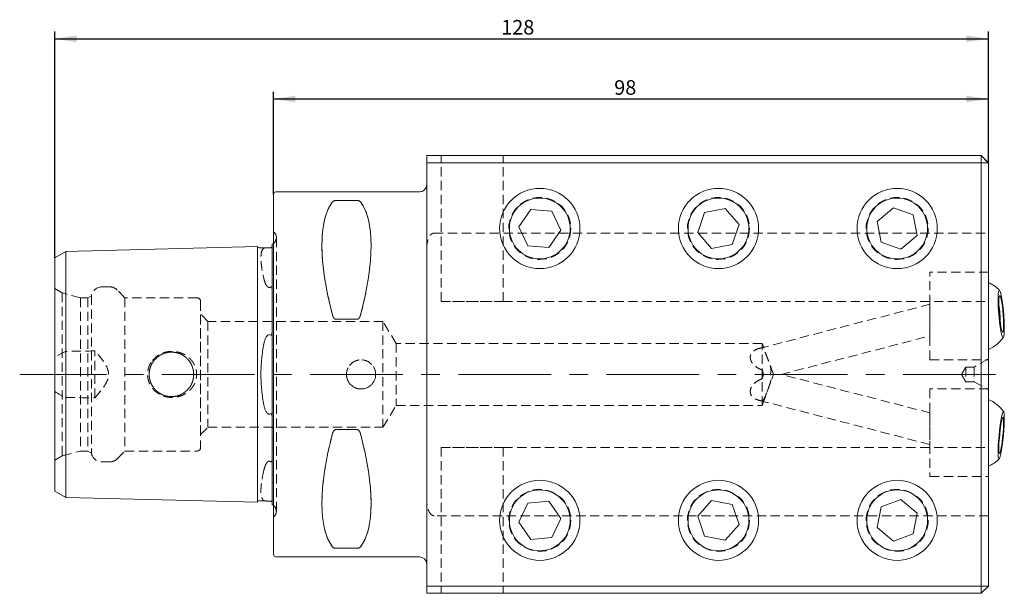
# Model space of a CAD drawing. Units: millimetres. Extents: x 14 to 275, y 11 to 197.
# Drawn here: x 135 to 270, y 117 to 195 of the extents above; entities that cross this region are included whole.
import ezdxf

# ---------------------------------------------------------------- set-up
doc = ezdxf.new("R2010")
doc.units = ezdxf.units.MM
doc.linetypes.add('CENTERX2', pattern=[20.32, 12.7, -2.54, 2.54, -2.54])
doc.linetypes.add('HIDDEN', pattern=[1.905, 1.27, -0.635])
doc.layers.add('VERMASSUNG', color=7, linetype='Continuous')
doc.styles.add('SLDTEXTSTYLE0', font='TXT', dxfattribs={"width": 0.7})
doc.dimstyles.new('SLDDIMSTYLE0', dxfattribs={"dimtxt": 2, "dimasz": 3, "dimexe": 0, "dimexo": 0.0625, "dimgap": 0.5, "dimtad": 1, "dimrnd": 1e-09, "dimzin": 12, "dimdsep": 46, "dimtxsty": 'SLDTEXTSTYLE0', "dimsah": 1, "dimcen": 0.09, "dimadec": 0, "dimazin": 3, "dimtfac": 1, "dimtdec": 3, "dimtofl": 0, "dimtmove": 0, "dimatfit": 3, "dimfxl": 1, "dimfrac": 2, "dimtolj": 1, "dimtzin": 12, "dimarcsym": 0})

# ---------------------------------------------------------------- blocks, each defined once
blk = doc.blocks.new('_D')
at = {"layer": 'VERMASSUNG'}
for p, q in [((169.42, 171.41), (169.42, 185.46)), ((267.42, 175.71), (267.42, 185.46)), ((169.42, 184.46), (267.42, 184.46))]:
    blk.add_line(p, q, dxfattribs=at)
for points in [[(169.42, 184.46), (172.42, 184.01), (172.42, 184.91)], [(267.42, 184.46), (264.42, 184.91), (264.42, 184.01)]]:
    blk.add_solid(points, dxfattribs=at)
at = {"layer": 'VERMASSUNG', "insert": (216.12, 187.04, 4.6), "char_height": 2, "attachment_point": 1, "style": 'SLDTEXTSTYLE0'}
blk.add_mtext('98', dxfattribs=at)
blk = doc.blocks.new('_D_1')
at = {"layer": 'VERMASSUNG'}
for p, q in [((139.42, 162.71), (139.42, 193.71)), ((267.42, 175.71), (267.42, 193.71)), ((139.42, 192.71), (267.42, 192.71))]:
    blk.add_line(p, q, dxfattribs=at)
for points in [[(139.42, 192.71), (142.42, 192.26), (142.42, 193.16)], [(267.42, 192.71), (264.42, 193.16), (264.42, 192.26)]]:
    blk.add_solid(points, dxfattribs=at)
at = {"layer": 'VERMASSUNG', "insert": (200.62, 195.29, 4.6), "char_height": 2, "attachment_point": 1, "style": 'SLDTEXTSTYLE0'}
blk.add_mtext('128', dxfattribs=at)

msp = doc.modelspace()

# ---------------------------------------------------------------- linework, layer by layer
at = {"color": 7, "linetype": 'Continuous', "lineweight": 15}
for p, q in [((190.416, 176.275), (190.416, 176.714)), ((190.416, 175.714), (190.416, 176.275)), ((190.416, 175.714), (190.416, 146.714)), ((266.416, 175.714), (190.416, 175.714)), ((190.417, 176.714), (266.416, 176.714)), ((266.416, 176.714), (266.416, 175.714)), ((266.416, 176.714), (267.416, 175.714)), ((266.416, 117.714), (266.416, 175.714)), ((266.416, 175.714), (267.416, 175.714)), ((267.416, 175.714), (267.416, 117.714)), ((189.416, 171.714), (169.716, 171.714)), ((169.416, 122.014), (169.416, 171.414)), ((177.943, 170.54), (180.888, 170.54)), ((203.038, 166.95), (204.682, 169.323)), ((207.559, 169.087), (204.682, 169.323)), ((208.793, 166.477), (207.559, 169.087)), ((227.583, 166.159), (228.519, 168.89)), ((228.519, 168.89), (231.352, 169.444)), ((233.249, 167.268), (231.352, 169.444)), ((252.196, 167.681), (254.393, 169.553)), ((257.113, 168.585), (254.393, 169.553)), ((252.718, 164.842), (252.196, 167.681)), ((257.635, 165.746), (257.113, 168.585)), ((204.273, 164.34), (203.038, 166.95)), ((208.793, 166.477), (207.15, 164.104)), ((227.583, 166.159), (229.479, 163.983)), ((232.312, 164.537), (233.249, 167.268)), ((252.718, 164.842), (255.438, 163.874)), ((257.635, 165.746), (255.438, 163.874)), ((139.416, 162.707), (140.916, 163.573)), ((140.916, 163.573), (167.216, 164.234)), ((140.916, 151.523), (140.916, 163.573)), ((167.216, 151.854), (167.216, 164.234)), ((167.421, 164.039), (168.375, 164.063)), ((169.216, 164.553), (169.216, 152.698)), ((204.273, 164.34), (207.15, 164.104)), ((232.312, 164.537), (229.479, 163.983)), ((139.416, 151.09), (139.416, 162.707)), ((180.888, 154.282), (177.943, 154.282)), ((140.916, 151.523), (140.916, 141.904)), ((167.216, 151.854), (167.216, 141.573)), ((139.416, 151.09), (139.416, 142.337)), ((190.416, 146.714), (190.416, 117.714)), ((139.416, 130.72), (139.416, 142.337)), ((140.916, 129.854), (140.916, 141.904)), ((167.216, 129.193), (167.216, 141.573)), ((169.216, 140.729), (169.216, 128.874)), ((177.943, 139.145), (180.888, 139.145)), ((139.416, 130.72), (140.916, 129.854)), ((140.916, 129.854), (167.216, 129.193)), ((167.421, 129.388), (168.375, 129.364)), ((203.038, 126.477), (204.273, 129.087)), ((204.273, 129.087), (207.15, 129.323)), ((208.793, 126.95), (207.15, 129.323)), ((227.583, 127.268), (229.479, 129.444)), ((232.312, 128.89), (229.479, 129.444)), ((233.249, 126.159), (232.312, 128.89)), ((252.196, 125.746), (252.718, 128.585)), ((252.718, 128.585), (255.438, 129.553)), ((257.635, 127.681), (255.438, 129.553)), ((207.559, 124.34), (208.793, 126.95)), ((228.519, 124.537), (227.583, 127.268)), ((257.113, 124.842), (257.635, 127.681)), ((203.038, 126.477), (204.682, 124.104)), ((233.249, 126.159), (231.352, 123.983)), ((252.196, 125.746), (254.393, 123.874)), ((207.559, 124.34), (204.682, 124.104)), ((228.519, 124.537), (231.352, 123.983)), ((257.113, 124.842), (254.393, 123.874)), ((180.888, 122.887), (177.943, 122.887)), ((169.716, 121.714), (189.416, 121.714)), ((190.416, 117.714), (266.416, 117.714)), ((190.416, 117.152), (190.416, 117.714)), ((266.416, 117.714), (266.416, 116.714)), ((266.416, 117.714), (267.416, 117.714)), ((266.416, 116.714), (267.416, 117.714)), ((190.416, 116.714), (190.416, 117.152)), ((266.416, 116.714), (190.417, 116.714))]:
    msp.add_line(p, q, dxfattribs=at)
at = {"color": 7, "linetype": 'HIDDEN', "lineweight": 0}
for p, q in [((190.416, 176.714), (190.416, 163.918)), ((266.416, 176.714), (191.416, 176.714)), ((192.416, 156.714), (192.416, 176.714)), ((192.416, 176.714), (200.916, 176.714)), ((200.916, 176.714), (192.416, 176.714)), ((200.916, 156.714), (200.916, 176.714)), ((200.916, 176.714), (266.416, 176.714)), ((266.416, 176.714), (267.416, 175.714)), ((266.416, 176.714), (267.416, 175.714)), ((267.416, 156.714), (267.416, 175.714)), ((267.416, 175.714), (267.416, 166.078)), ((190.416, 120.718), (190.416, 172.709)), ((169.416, 171.414), (169.416, 122.014)), ((180.888, 170.54), (177.943, 170.54)), ((169.416, 127.164), (169.416, 166.264)), ((169.508, 166.171), (169.416, 166.264)), ((191.416, 166.078), (267.416, 166.078)), ((267.416, 166.078), (267.416, 127.349)), ((169.801, 127.964), (169.801, 165.464)), ((169.801, 127.964), (169.801, 165.464)), ((140.916, 163.573), (140.916, 158.763)), ((167.216, 164.234), (167.216, 159.094)), ((169.216, 164.26), (169.216, 164.553)), ((169.216, 152.698), (169.216, 164.26)), ((190.416, 129.509), (190.416, 163.918)), ((139.416, 162.707), (139.416, 158.33)), ((259.416, 148.714), (259.416, 160.714)), ((267.416, 160.714), (259.416, 160.714)), ((267.416, 160.714), (267.416, 148.714)), ((139.416, 134.95), (139.416, 158.477)), ((140.444, 157.883), (139.416, 158.477)), ((139.416, 158.33), (139.416, 149.053)), ((140.916, 158.763), (140.916, 149.862)), ((146.922, 158.714), (145.916, 158.714)), ((149.044, 157.214), (147.983, 158.274)), ((167.216, 159.094), (167.216, 134.334)), ((169.216, 135.151), (169.216, 158.276)), ((169.216, 158.276), (169.216, 135.151)), ((140.444, 157.883), (140.444, 135.544)), ((142.944, 157.214), (140.444, 157.883)), ((142.944, 157.214), (142.944, 136.214)), ((143.944, 157.214), (142.944, 157.214)), ((144.444, 157.502), (143.944, 157.214)), ((143.944, 157.214), (143.944, 136.214)), ((144.444, 157.502), (144.444, 135.925)), ((149.044, 157.214), (149.044, 136.214)), ((158.916, 157.214), (149.044, 157.214)), ((159.416, 156.714), (159.416, 136.714)), ((192.416, 156.714), (200.916, 156.714)), ((200.916, 156.714), (192.416, 156.714)), ((200.916, 156.714), (267.416, 156.714)), ((259.416, 156.328), (236.056, 150.286)), ((259.416, 156.324), (259.416, 151.994)), ((160.416, 153.964), (159.416, 154.964)), ((159.416, 138.464), (159.416, 154.943)), ((160.416, 153.964), (160.416, 139.464)), ((184.416, 153.964), (160.416, 153.964)), ((177.943, 154.282), (180.888, 154.282)), ((184.416, 153.964), (184.416, 139.464)), ((186.218, 150.964), (184.416, 153.964)), ((239.017, 146.714), (259.416, 151.99)), ((144.916, 143.495), (144.916, 149.932)), ((186.218, 150.964), (186.218, 142.464)), ((236.416, 150.964), (186.218, 150.964)), ((236.416, 142.464), (236.416, 150.964)), ((237.962, 146.714), (236.416, 150.964)), ((139.416, 144.374), (139.416, 149.053)), ((259.416, 148.714), (267.416, 148.714)), ((267.416, 148.839), (265.467, 147.714)), ((267.416, 144.589), (267.416, 148.819)), ((236.416, 146.107), (236.416, 147.32)), ((264.316, 147.714), (263.716, 146.714)), ((264.316, 147.714), (264.316, 145.714)), ((265.467, 147.714), (264.316, 147.714)), ((265.467, 147.714), (265.467, 145.714)), ((236.416, 142.464), (237.962, 146.714)), ((236.599, 146.714), (239.017, 146.714)), ((259.416, 141.437), (239.017, 146.714)), ((263.716, 146.714), (264.316, 145.714)), ((259.416, 144.714), (259.416, 132.714)), ((267.416, 144.714), (259.416, 144.714)), ((264.316, 145.714), (265.467, 145.714)), ((265.467, 145.714), (267.416, 144.589)), ((267.416, 132.714), (267.416, 144.714)), ((139.416, 144.374), (139.416, 135.097)), ((140.916, 143.565), (140.916, 134.664)), ((236.051, 143.143), (259.416, 137.099)), ((184.416, 139.464), (186.218, 142.464)), ((186.218, 142.464), (236.416, 142.464)), ((169.216, 129.167), (169.216, 140.729)), ((259.416, 141.433), (259.416, 137.104)), ((159.416, 138.464), (160.416, 139.464)), ((160.416, 139.464), (184.416, 139.464)), ((180.888, 139.145), (177.943, 139.145)), ((192.416, 136.714), (200.916, 136.714)), ((192.416, 136.714), (192.416, 116.714)), ((200.916, 136.714), (192.416, 136.714)), ((200.916, 136.714), (200.916, 116.714)), ((200.916, 136.714), (267.416, 136.714)), ((267.416, 136.714), (267.416, 117.714)), ((139.416, 134.95), (140.444, 135.544)), ((139.416, 135.097), (139.416, 130.72)), ((140.444, 135.544), (142.944, 136.214)), ((142.944, 136.214), (143.944, 136.214)), ((143.944, 136.214), (144.444, 135.925)), ((147.983, 135.153), (149.044, 136.214)), ((149.044, 136.214), (158.916, 136.214)), ((140.916, 134.664), (140.916, 129.854)), ((145.916, 134.714), (146.922, 134.714)), ((167.216, 134.334), (167.216, 129.193)), ((259.416, 132.714), (267.416, 132.714)), ((169.216, 128.874), (169.216, 129.167)), ((190.416, 129.509), (190.416, 116.714)), ((169.416, 127.164), (169.508, 127.256)), ((267.416, 127.349), (191.416, 127.349)), ((267.416, 127.349), (267.416, 117.714)), ((177.943, 122.887), (180.888, 122.887)), ((267.416, 117.714), (266.416, 116.714)), ((267.416, 117.714), (266.416, 116.714)), ((191.416, 116.714), (266.416, 116.714)), ((192.416, 116.714), (200.916, 116.714)), ((200.916, 116.714), (192.416, 116.714)), ((200.916, 116.714), (266.416, 116.714))]:
    msp.add_line(p, q, dxfattribs=at)
at = {"color": 7, "linetype": 'Continuous', "lineweight": 15, "flags": 128}
for points in [[(169.416, 164.674), (169.341, 164.622), (169.216, 164.553)], [(269.134, 152.67), (269.041, 153.226), (268.956, 153.872), (268.881, 154.575), (268.822, 155.3), (268.781, 156.011), (268.76, 156.672), (268.76, 157.25), (268.782, 157.716), (268.823, 158.046), (268.883, 158.225), (268.957, 158.242), (269.043, 158.098), (269.136, 157.799), (269.231, 157.36), (269.324, 156.804), (269.409, 156.158), (269.484, 155.455), (269.543, 154.729), (269.584, 154.019), (269.605, 153.358), (269.605, 152.78), (269.583, 152.314), (269.542, 151.983), (269.483, 151.805), (269.408, 151.788), (269.322, 151.932), (269.229, 152.231), (269.134, 152.67)], [(269.145, 153.211), (269.066, 153.695), (268.993, 154.262), (268.933, 154.877), (268.888, 155.5), (268.862, 156.092), (268.856, 156.617), (268.871, 157.042), (268.905, 157.339), (268.956, 157.489), (269.022, 157.485), (269.098, 157.325), (269.179, 157.02), (269.26, 156.589), (269.337, 156.059), (269.404, 155.464), (269.457, 154.84), (269.492, 154.227), (269.509, 153.664), (269.504, 153.186), (269.48, 152.822), (269.437, 152.596), (269.378, 152.523), (269.306, 152.606), (269.227, 152.84), (269.145, 153.211)], [(269.134, 135.84), (269.041, 135.451), (268.956, 135.208), (268.881, 135.122), (268.822, 135.199), (268.781, 135.435), (268.76, 135.817), (268.76, 136.326), (268.782, 136.938), (268.823, 137.62), (268.883, 138.34), (268.957, 139.06), (269.043, 139.745), (269.136, 140.361), (269.231, 140.876), (269.324, 141.265), (269.409, 141.509), (269.484, 141.594), (269.543, 141.517), (269.584, 141.281), (269.605, 140.899), (269.605, 140.39), (269.583, 139.778), (269.542, 139.096), (269.483, 138.376), (269.408, 137.656), (269.322, 136.971), (269.229, 136.355), (269.134, 135.84)], [(269.145, 136.421), (269.066, 136.093), (268.993, 135.908), (268.933, 135.876), (268.888, 136), (268.862, 136.273), (268.856, 136.677), (268.871, 137.186), (268.905, 137.769), (268.956, 138.389), (269.022, 139.007), (269.098, 139.584), (269.179, 140.084), (269.26, 140.476), (269.337, 140.734), (269.404, 140.844), (269.457, 140.797), (269.492, 140.597), (269.509, 140.256), (269.504, 139.796), (269.48, 139.246), (269.437, 138.64), (269.378, 138.016), (269.306, 137.413), (269.227, 136.87), (269.145, 136.421)], [(169.216, 128.874), (169.341, 128.805), (169.416, 128.753)]]:
    msp.add_lwpolyline(points, dxfattribs=at)
at = {"color": 7, "linetype": 'Continuous', "lineweight": 15}
for centre, radius in [((205.916, 166.714), 5.5), ((230.416, 166.714), 5.5), ((254.916, 166.714), 5.5), ((205.916, 166.714), 4.172), ((230.416, 166.714), 4.172), ((254.916, 166.714), 4.172), ((205.916, 126.714), 5.5), ((230.416, 126.714), 5.5), ((254.916, 126.714), 5.5), ((205.916, 126.714), 4.172), ((230.416, 126.714), 4.172), ((254.916, 126.714), 4.172)]:
    msp.add_circle(centre, radius, dxfattribs=at)
at = {"color": 7, "linetype": 'HIDDEN', "lineweight": 0}
for centre, radius in [((205.916, 166.714), 4.25), ((205.916, 166.714), 4.25), ((230.416, 166.714), 4.25), ((230.416, 166.714), 4.25), ((254.916, 166.714), 4.25), ((254.916, 166.714), 4.25), ((155.416, 146.714), 3.05), ((155.416, 146.714), 3.05), ((181.416, 146.714), 2), ((205.916, 126.714), 4.25), ((205.916, 126.714), 4.25), ((230.416, 126.714), 4.25), ((230.416, 126.714), 4.25), ((254.916, 126.714), 4.25), ((254.916, 126.714), 4.25)]:
    msp.add_circle(centre, radius, dxfattribs=at)
at = {"color": 7, "linetype": 'Continuous', "lineweight": 15}
for centre, radius, start, end in [((169.716, 171.414), 0.3, 90, 180), ((189.416, 172.714), 1, 270, 0), ((167.416, 164.239), 0.2, 181.43917, 271.43917), ((265.416, 154.714), 5, 44.74642, 66.42182), ((251.973, 153.639), 17.088, 0.30734, 8.83559), ((265.416, 154.714), 5, 293.57818, 324.39651), ((265.416, 138.714), 5, 34.86764, 66.42182), ((247.107, 140.442), 21.967, 352.70522, 356.51099), ((265.416, 138.714), 5, 293.57818, 314.34857), ((167.416, 129.188), 0.2, 88.56083, 178.56083), ((169.716, 122.014), 0.3, 180, 270), ((189.416, 120.714), 1, 0, 90)]:
    msp.add_arc(centre, radius, start, end, dxfattribs=at)
at = {"color": 7, "linetype": 'HIDDEN', "lineweight": 0}
for centre, radius, start, end in [((168.801, 165.464), 1, 351.80873, 45), ((168.801, 165.464), 1, 307.8948, 351.80873), ((145.916, 157.214), 1.5, 90, 168.9042), ((146.922, 157.214), 1.5, 45, 90), ((158.916, 156.714), 0.5, 0, 90), ((158.916, 136.714), 0.5, 270, 0), ((145.916, 136.214), 1.5, 191.0958, 270), ((146.922, 136.214), 1.5, 270, 315), ((168.801, 127.964), 1, 0, 52.1052), ((168.801, 127.964), 1, 315, 0)]:
    msp.add_arc(centre, radius, start, end, dxfattribs=at)
at = {"color": 7, "linetype": 'Continuous', "lineweight": 15}
for centre, major_axis, start_param, end_param in [((190.472, 146.714), (-11.709, 24.677), 0.1689293, 1.0801165), ((168.359, 146.714), (11.709, 24.677), 5.2030688, 6.114256), ((190.472, 146.714), (11.709, 24.677), 2.0614762, 2.9726634), ((168.359, 146.714), (-11.709, 24.677), 3.3105219, 4.2217092)]:
    msp.add_ellipse(centre, major_axis=major_axis, ratio=0.3419987, start_param=start_param, end_param=end_param, dxfattribs=at)
at = {"color": 7, "linetype": 'HIDDEN', "lineweight": 0}
for centre, major_axis, start_param, end_param in [((190.472, 146.714), (-11.709, 24.677), 0.1689293, 1.0801165), ((168.359, 146.714), (11.709, 24.677), 5.2030688, 6.114256), ((190.472, 146.714), (11.709, 24.677), 2.0614762, 2.9726634), ((168.359, 146.714), (-11.709, 24.677), 3.3105219, 4.2217092)]:
    msp.add_ellipse(centre, major_axis=major_axis, ratio=0.3419987, start_param=start_param, end_param=end_param, dxfattribs=at)
at = {"color": 7, "linetype": 'Continuous', "lineweight": 15}
for points in [[(190.416, 176.275), (190.416, 176.421), (190.416, 176.567), (190.417, 176.714)], [(190.417, 116.714), (190.416, 116.86), (190.416, 117.006), (190.416, 117.152)]]:
    msp.add_open_spline(points, degree=3, dxfattribs=at)
for points, knots in [([(190.416, 176.714), (190.416, 176.714), (190.416, 176.714), (190.416, 176.714), (190.416, 176.714), (190.417, 176.714)], [0, 0, 0, 0, 0.5, 0.5, 1, 1, 1, 1]), ([(177.51, 170.366), (177.541, 170.405), (177.582, 170.442), (177.682, 170.492), (177.722, 170.508), (177.819, 170.532), (177.88, 170.54), (177.943, 170.54)], [0, 0, 0, 0, 0.5, 0.5, 0.75, 0.75, 1, 1, 1, 1]), ([(180.888, 170.54), (180.951, 170.54), (181.011, 170.532), (181.11, 170.508), (181.149, 170.493), (181.248, 170.443), (181.29, 170.405), (181.321, 170.366)], [0, 0, 0, 0, 0.25, 0.25, 0.5, 0.5, 1, 1, 1, 1]), ([(169.021, 164.076), (168.964, 164.074), (168.893, 164.071), (168.745, 164.068), (168.676, 164.067), (168.566, 164.066), (168.521, 164.065), (168.441, 164.064), (168.406, 164.064), (168.375, 164.063)], [0, 0, 0, 0, 0.25, 0.25, 0.5, 0.5, 0.75, 0.75, 1, 1, 1, 1]), ([(169.216, 164.26), (169.216, 164.238), (169.211, 164.213), (169.186, 164.166), (169.174, 164.149), (169.141, 164.119), (169.126, 164.107), (169.091, 164.091), (169.076, 164.085), (169.046, 164.078), (169.032, 164.077), (169.021, 164.076)], [0, 0, 0, 0, 0.5, 0.5, 0.75, 0.75, 0.875, 0.875, 0.9375, 0.9375, 1, 1, 1, 1]), ([(177.943, 154.282), (177.88, 154.282), (177.82, 154.308), (177.721, 154.384), (177.682, 154.431), (177.583, 154.583), (177.541, 154.696), (177.51, 154.81)], [0, 0, 0, 0, 0.25, 0.25, 0.5, 0.5, 1, 1, 1, 1]), ([(181.321, 154.81), (181.29, 154.696), (181.249, 154.584), (181.149, 154.432), (181.109, 154.384), (181.012, 154.309), (180.951, 154.282), (180.888, 154.282)], [0, 0, 0, 0, 0.5, 0.5, 0.75, 0.75, 1, 1, 1, 1]), ([(169.021, 152.101), (169.032, 152.092), (169.046, 152.085), (169.076, 152.084), (169.091, 152.09), (169.127, 152.12), (169.141, 152.149), (169.175, 152.234), (169.186, 152.292), (169.212, 152.468), (169.216, 152.584), (169.216, 152.698)], [0, 0, 0, 0, 0.0625, 0.0625, 0.125, 0.125, 0.25, 0.25, 0.5, 0.5, 1, 1, 1, 1]), ([(168.375, 151.768), (168.303, 151.636), (168.25, 151.497), (168.161, 151.212), (168.125, 151.065), (168.094, 150.915)], [0, 0, 0, 0, 0.5, 0.5, 1, 1, 1, 1]), ([(168.375, 151.768), (168.406, 151.827), (168.441, 151.884), (168.521, 151.992), (168.566, 152.045), (168.676, 152.132), (168.744, 152.167), (168.894, 152.173), (168.964, 152.142), (169.021, 152.101)], [0, 0, 0, 0, 0.25, 0.25, 0.5, 0.5, 0.75, 0.75, 1, 1, 1, 1]), ([(168.094, 150.915), (167.959, 150.26), (167.858, 149.58), (167.755, 148.525), (167.729, 148.166), (167.694, 147.44), (167.685, 147.078), (167.685, 146.356), (167.694, 145.995), (167.728, 145.277), (167.754, 144.917), (167.857, 143.85), (167.959, 143.167), (168.094, 142.512)], [0, 0, 0, 0, 0.25, 0.25, 0.375, 0.375, 0.5, 0.5, 0.625, 0.625, 0.75, 0.75, 1, 1, 1, 1]), ([(168.094, 142.512), (168.125, 142.362), (168.161, 142.216), (168.25, 141.93), (168.303, 141.791), (168.375, 141.659)], [0, 0, 0, 0, 0.5, 0.5, 1, 1, 1, 1]), ([(169.021, 141.327), (168.964, 141.285), (168.893, 141.254), (168.745, 141.26), (168.676, 141.295), (168.566, 141.382), (168.521, 141.435), (168.441, 141.543), (168.406, 141.6), (168.375, 141.659)], [0, 0, 0, 0, 0.25, 0.25, 0.5, 0.5, 0.75, 0.75, 1, 1, 1, 1]), ([(169.216, 140.729), (169.216, 140.844), (169.212, 140.959), (169.186, 141.134), (169.175, 141.194), (169.141, 141.278), (169.127, 141.307), (169.091, 141.337), (169.076, 141.343), (169.046, 141.342), (169.032, 141.335), (169.021, 141.327)], [0, 0, 0, 0, 0.5, 0.5, 0.75, 0.75, 0.875, 0.875, 0.9375, 0.9375, 1, 1, 1, 1]), ([(177.51, 138.617), (177.541, 138.732), (177.583, 138.844), (177.683, 138.996), (177.722, 139.044), (177.819, 139.118), (177.88, 139.145), (177.943, 139.145)], [0, 0, 0, 0, 0.5, 0.5, 0.75, 0.75, 1, 1, 1, 1]), ([(180.888, 139.145), (180.951, 139.145), (181.011, 139.119), (181.11, 139.043), (181.149, 138.996), (181.248, 138.844), (181.29, 138.732), (181.321, 138.617)], [0, 0, 0, 0, 0.25, 0.25, 0.5, 0.5, 1, 1, 1, 1]), ([(168.375, 129.364), (168.406, 129.364), (168.441, 129.363), (168.521, 129.362), (168.566, 129.362), (168.649, 129.361), (168.679, 129.36), (168.745, 129.359), (168.781, 129.358), (168.894, 129.356), (168.964, 129.353), (169.021, 129.351)], [0, 0, 0, 0, 0.25, 0.25, 0.5, 0.5, 0.625, 0.625, 0.75, 0.75, 1, 1, 1, 1]), ([(169.021, 129.351), (169.033, 129.351), (169.048, 129.349), (169.08, 129.341), (169.096, 129.335), (169.132, 129.316), (169.146, 129.305), (169.179, 129.273), (169.19, 129.255), (169.198, 129.239)], [0, 0, 0, 0, 0.125, 0.125, 0.25, 0.25, 0.5, 0.5, 1, 1, 1, 1]), ([(177.943, 122.887), (177.88, 122.887), (177.82, 122.895), (177.721, 122.919), (177.683, 122.935), (177.583, 122.984), (177.541, 123.022), (177.51, 123.061)], [0, 0, 0, 0, 0.25, 0.25, 0.5, 0.5, 1, 1, 1, 1]), ([(181.321, 123.061), (181.29, 123.022), (181.248, 122.984), (181.149, 122.934), (181.109, 122.919), (181.012, 122.895), (180.951, 122.887), (180.888, 122.887)], [0, 0, 0, 0, 0.5, 0.5, 0.75, 0.75, 1, 1, 1, 1])]:
    msp.add_open_spline(points, degree=3, knots=knots, dxfattribs=at)
at = {"color": 7, "linetype": 'HIDDEN', "lineweight": 0}
for points, knots in [([(191.416, 176.714), (191.331, 176.714), (191.247, 176.714), (191.088, 176.714), (191.016, 176.714), (190.818, 176.714), (190.715, 176.714), (190.558, 176.714), (190.504, 176.714), (190.432, 176.714), (190.416, 176.714), (190.416, 176.714)], [0, 0, 0, 0, 0.125, 0.125, 0.25, 0.25, 0.5, 0.5, 0.75, 0.75, 1, 1, 1, 1]), ([(177.943, 170.54), (177.88, 170.54), (177.82, 170.532), (177.721, 170.508), (177.682, 170.493), (177.583, 170.443), (177.541, 170.405), (177.51, 170.366)], [0, 0, 0, 0, 0.25, 0.25, 0.5, 0.5, 1, 1, 1, 1]), ([(181.321, 170.366), (181.29, 170.405), (181.249, 170.442), (181.149, 170.492), (181.109, 170.508), (181.012, 170.532), (180.951, 170.54), (180.888, 170.54)], [0, 0, 0, 0, 0.5, 0.5, 0.75, 0.75, 1, 1, 1, 1]), ([(190.416, 163.918), (190.416, 164.131), (190.428, 164.343), (190.485, 164.766), (190.53, 164.978), (190.629, 165.282), (190.668, 165.382), (190.761, 165.575), (190.815, 165.669), (190.945, 165.841), (191.021, 165.92), (191.2, 166.039), (191.307, 166.078), (191.416, 166.078)], [0, 0, 0, 0, 0.25, 0.25, 0.5, 0.5, 0.625, 0.625, 0.75, 0.75, 0.875, 0.875, 1, 1, 1, 1]), ([(168.094, 164.01), (167.959, 163.939), (167.858, 163.794), (167.755, 163.464), (167.729, 163.335), (167.694, 163.04), (167.685, 162.875), (167.685, 162.514), (167.694, 162.318), (167.728, 161.892), (167.754, 161.663), (167.857, 160.93), (167.959, 160.393), (168.094, 159.809)], [0, 0, 0, 0, 0.25, 0.25, 0.375, 0.375, 0.5, 0.5, 0.625, 0.625, 0.75, 0.75, 1, 1, 1, 1]), ([(168.375, 164.063), (168.303, 164.061), (168.25, 164.056), (168.161, 164.039), (168.125, 164.027), (168.094, 164.01)], [0, 0, 0, 0, 0.5, 0.5, 1, 1, 1, 1]), ([(168.094, 159.809), (168.125, 159.675), (168.161, 159.541), (168.25, 159.273), (168.303, 159.139), (168.375, 159.008)], [0, 0, 0, 0, 0.5, 0.5, 1, 1, 1, 1]), ([(168.375, 159.008), (168.406, 158.95), (168.441, 158.894), (168.521, 158.786), (168.566, 158.734), (168.676, 158.648), (168.744, 158.614), (168.894, 158.612), (168.964, 158.645), (169.021, 158.689)], [0, 0, 0, 0, 0.25, 0.25, 0.5, 0.5, 0.75, 0.75, 1, 1, 1, 1]), ([(169.021, 158.689), (169.032, 158.698), (169.046, 158.706), (169.076, 158.715), (169.091, 158.714), (169.127, 158.701), (169.141, 158.683), (169.175, 158.629), (169.186, 158.587), (169.212, 158.459), (169.216, 158.368), (169.216, 158.276)], [0, 0, 0, 0, 0.0625, 0.0625, 0.125, 0.125, 0.25, 0.25, 0.5, 0.5, 1, 1, 1, 1]), ([(177.51, 154.81), (177.541, 154.696), (177.582, 154.584), (177.682, 154.432), (177.722, 154.384), (177.819, 154.309), (177.88, 154.282), (177.943, 154.282)], [0, 0, 0, 0, 0.5, 0.5, 0.75, 0.75, 1, 1, 1, 1]), ([(180.888, 154.282), (180.951, 154.282), (181.011, 154.308), (181.11, 154.384), (181.149, 154.431), (181.248, 154.583), (181.29, 154.696), (181.321, 154.81)], [0, 0, 0, 0, 0.25, 0.25, 0.5, 0.5, 1, 1, 1, 1]), ([(144.916, 143.495), (145.126, 143.73), (145.333, 143.968), (145.735, 144.455), (145.93, 144.705), (146.29, 145.224), (146.455, 145.491), (146.648, 145.922), (146.703, 146.072), (146.781, 146.385), (146.802, 146.543), (146.804, 146.862), (146.784, 147.024), (146.709, 147.335), (146.655, 147.486), (146.461, 147.928), (146.294, 148.198), (145.933, 148.718), (145.739, 148.968), (145.336, 149.457), (145.127, 149.696), (144.916, 149.932)], [0, 0, 0, 0, 0.125, 0.125, 0.25, 0.25, 0.375, 0.375, 0.4375, 0.4375, 0.5, 0.5, 0.5625, 0.5625, 0.625, 0.625, 0.75, 0.75, 0.875, 0.875, 1, 1, 1, 1]), ([(152.799, 148.61), (153.09, 148.929), (153.249, 149.071), (153.592, 149.325), (153.779, 149.437), (154.163, 149.621), (154.363, 149.695), (154.777, 149.806), (154.989, 149.843), (155.625, 149.896), (156.06, 149.854), (156.673, 149.68), (156.872, 149.603), (157.257, 149.413), (157.437, 149.302), (157.775, 149.047), (157.934, 148.901), (158.219, 148.583), (158.344, 148.412), (158.558, 148.045), (158.648, 147.847), (158.782, 147.443), (158.827, 147.235), (158.872, 146.809), (158.871, 146.592), (158.823, 146.169), (158.775, 145.958), (158.637, 145.552), (158.547, 145.359), (158.329, 144.992), (158.199, 144.819), (157.913, 144.505), (157.754, 144.362), (157.409, 144.107), (157.227, 143.997), (156.844, 143.812), (156.641, 143.736), (156.229, 143.624), (156.02, 143.586), (155.595, 143.549), (155.378, 143.55), (154.953, 143.589), (154.744, 143.628), (154.332, 143.743), (154.13, 143.82), (153.748, 144.008), (153.567, 144.119), (153.224, 144.377), (153.065, 144.522), (152.782, 144.839), (152.656, 145.011), (152.439, 145.383), (152.352, 145.577), (152.219, 145.981), (152.173, 146.194), (152.128, 146.619), (152.129, 146.832), (152.177, 147.258), (152.225, 147.469), (152.361, 147.873), (152.452, 148.069), (152.671, 148.438), (152.799, 148.61), (153.09, 148.929)], [-0.03125, -0.03125, 0, 0, 0.03125, 0.03125, 0.0625, 0.0625, 0.09375, 0.09375, 0.125, 0.125, 0.1875, 0.1875, 0.21875, 0.21875, 0.25, 0.25, 0.28125, 0.28125, 0.3125, 0.3125, 0.34375, 0.34375, 0.375, 0.375, 0.40625, 0.40625, 0.4375, 0.4375, 0.46875, 0.46875, 0.5, 0.5, 0.53125, 0.53125, 0.5625, 0.5625, 0.59375, 0.59375, 0.625, 0.625, 0.65625, 0.65625, 0.6875, 0.6875, 0.71875, 0.71875, 0.75, 0.75, 0.78125, 0.78125, 0.8125, 0.8125, 0.84375, 0.84375, 0.875, 0.875, 0.90625, 0.90625, 0.9375, 0.9375, 0.96875, 0.96875, 1, 1, 1.03125, 1.03125]), ([(236.416, 150.363), (236.205, 150.325), (236.003, 150.278), (235.622, 150.151), (235.441, 150.07), (235.133, 149.864), (235.003, 149.736), (234.826, 149.437), (234.778, 149.261), (234.776, 148.984), (234.788, 148.887), (234.833, 148.697), (234.866, 148.602), (234.999, 148.321), (235.128, 148.145), (235.437, 147.837), (235.614, 147.706), (236, 147.483), (236.204, 147.393), (236.416, 147.32)], [0, 0, 0, 0, 0.125, 0.125, 0.25, 0.25, 0.375, 0.375, 0.5, 0.5, 0.5625, 0.5625, 0.625, 0.625, 0.75, 0.75, 0.875, 0.875, 1, 1, 1, 1]), ([(237.517, 146.714), (237.545, 146.783), (237.569, 146.857), (237.604, 147.016), (237.616, 147.102), (237.625, 147.364), (237.595, 147.548), (237.495, 147.932), (237.43, 148.129), (237.29, 148.531), (237.218, 148.729), (237.071, 149.121), (237.001, 149.304), (236.862, 149.644), (236.797, 149.795), (236.61, 150.178), (236.503, 150.333), (236.416, 150.363)], [0, 0, 0, 0, 0.0625, 0.0625, 0.125, 0.125, 0.25, 0.25, 0.375, 0.375, 0.5, 0.5, 0.625, 0.625, 0.75, 0.75, 1, 1, 1, 1]), ([(155.213, 149.764), (155.618, 149.764), (155.817, 149.744), (156.209, 149.665), (156.403, 149.606), (156.772, 149.453), (156.946, 149.359), (157.277, 149.138), (157.433, 149.01), (157.852, 148.59), (158.079, 148.252), (158.308, 147.702), (158.367, 147.509), (158.446, 147.114), (158.465, 146.916), (158.466, 146.515), (158.446, 146.312), (158.367, 145.92), (158.309, 145.729), (158.155, 145.359), (158.06, 145.182), (157.84, 144.853), (157.713, 144.697), (157.431, 144.416), (157.278, 144.29), (156.949, 144.07), (156.77, 143.974), (156.403, 143.821), (156.213, 143.763), (155.819, 143.684), (155.617, 143.664), (155.217, 143.663), (155.017, 143.683), (154.621, 143.762), (154.43, 143.82), (154.063, 143.973), (153.884, 144.068), (153.554, 144.289), (153.401, 144.415), (153.119, 144.696), (152.992, 144.851), (152.772, 145.18), (152.677, 145.355), (152.522, 145.727), (152.464, 145.918), (152.386, 146.309), (152.366, 146.511), (152.366, 146.914), (152.385, 147.112), (152.463, 147.505), (152.523, 147.7), (152.752, 148.251), (152.978, 148.59), (153.398, 149.009), (153.553, 149.137), (153.884, 149.359), (154.059, 149.452), (154.426, 149.606), (154.621, 149.665), (155.013, 149.744), (155.213, 149.764), (155.618, 149.764)], [-0.03125, -0.03125, 0, 0, 0.03125, 0.03125, 0.0625, 0.0625, 0.09375, 0.09375, 0.125, 0.125, 0.1875, 0.1875, 0.21875, 0.21875, 0.25, 0.25, 0.28125, 0.28125, 0.3125, 0.3125, 0.34375, 0.34375, 0.375, 0.375, 0.40625, 0.40625, 0.4375, 0.4375, 0.46875, 0.46875, 0.5, 0.5, 0.53125, 0.53125, 0.5625, 0.5625, 0.59375, 0.59375, 0.625, 0.625, 0.65625, 0.65625, 0.6875, 0.6875, 0.71875, 0.71875, 0.75, 0.75, 0.78125, 0.78125, 0.8125, 0.8125, 0.875, 0.875, 0.90625, 0.90625, 0.9375, 0.9375, 0.96875, 0.96875, 1, 1, 1.03125, 1.03125]), ([(155.618, 149.764), (155.213, 149.764), (155.014, 149.744), (154.623, 149.665), (154.428, 149.606), (154.06, 149.453), (153.885, 149.359), (153.554, 149.138), (153.398, 149.01), (152.979, 148.59), (152.752, 148.252), (152.523, 147.702), (152.464, 147.509), (152.385, 147.114), (152.366, 146.916), (152.365, 146.515), (152.386, 146.312), (152.464, 145.92), (152.522, 145.729), (152.676, 145.359), (152.771, 145.182), (152.991, 144.853), (153.118, 144.697), (153.4, 144.416), (153.553, 144.29), (153.882, 144.07), (154.061, 143.974), (154.428, 143.821), (154.619, 143.763), (155.012, 143.684), (155.215, 143.664), (155.614, 143.663), (155.814, 143.683), (156.21, 143.762), (156.401, 143.82), (156.768, 143.973), (156.947, 144.068), (157.277, 144.289), (157.43, 144.415), (157.712, 144.696), (157.839, 144.851), (158.06, 145.18), (158.154, 145.355), (158.309, 145.727), (158.367, 145.918), (158.445, 146.309), (158.466, 146.511), (158.466, 146.914), (158.446, 147.112), (158.368, 147.505), (158.309, 147.7), (158.079, 148.251), (157.853, 148.59), (157.433, 149.009), (157.278, 149.137), (156.947, 149.359), (156.772, 149.452), (156.405, 149.606), (156.21, 149.665), (155.818, 149.744), (155.618, 149.764), (155.213, 149.764)], [-0.03125, -0.03125, 0, 0, 0.03125, 0.03125, 0.0625, 0.0625, 0.09375, 0.09375, 0.125, 0.125, 0.1875, 0.1875, 0.21875, 0.21875, 0.25, 0.25, 0.28125, 0.28125, 0.3125, 0.3125, 0.34375, 0.34375, 0.375, 0.375, 0.40625, 0.40625, 0.4375, 0.4375, 0.46875, 0.46875, 0.5, 0.5, 0.53125, 0.53125, 0.5625, 0.5625, 0.59375, 0.59375, 0.625, 0.625, 0.65625, 0.65625, 0.6875, 0.6875, 0.71875, 0.71875, 0.75, 0.75, 0.78125, 0.78125, 0.8125, 0.8125, 0.875, 0.875, 0.90625, 0.90625, 0.9375, 0.9375, 0.96875, 0.96875, 1, 1, 1.03125, 1.03125]), ([(179.416, 146.449), (179.416, 146.846), (179.429, 146.976), (179.479, 147.231), (179.518, 147.358), (179.618, 147.601), (179.68, 147.715), (179.825, 147.933), (179.909, 148.036), (180.186, 148.312), (180.409, 148.461), (180.89, 148.661), (181.154, 148.713), (181.545, 148.714), (181.678, 148.701), (181.934, 148.65), (182.059, 148.612), (182.301, 148.512), (182.418, 148.449), (182.635, 148.304), (182.736, 148.222), (182.923, 148.035), (183.005, 147.934), (183.15, 147.718), (183.213, 147.601), (183.313, 147.358), (183.351, 147.234), (183.402, 146.977), (183.416, 146.845), (183.416, 146.453), (183.363, 146.19), (183.164, 145.708), (183.015, 145.485), (182.739, 145.208), (182.636, 145.124), (182.419, 144.979), (182.304, 144.917), (182.062, 144.816), (181.935, 144.778), (181.679, 144.727), (181.55, 144.714), (181.285, 144.713), (181.155, 144.726), (180.899, 144.777), (180.773, 144.815), (180.53, 144.915), (180.415, 144.977), (180.198, 145.122), (180.095, 145.206), (179.818, 145.483), (179.669, 145.705), (179.469, 146.187), (179.416, 146.449), (179.416, 146.846)], [-0.0625, -0.0625, 0, 0, 0.03125, 0.03125, 0.0625, 0.0625, 0.09375, 0.09375, 0.125, 0.125, 0.1875, 0.1875, 0.25, 0.25, 0.28125, 0.28125, 0.3125, 0.3125, 0.34375, 0.34375, 0.375, 0.375, 0.40625, 0.40625, 0.4375, 0.4375, 0.46875, 0.46875, 0.5, 0.5, 0.5625, 0.5625, 0.625, 0.625, 0.65625, 0.65625, 0.6875, 0.6875, 0.71875, 0.71875, 0.75, 0.75, 0.78125, 0.78125, 0.8125, 0.8125, 0.84375, 0.84375, 0.875, 0.875, 0.9375, 0.9375, 1, 1, 1.03125, 1.03125]), ([(236.416, 146.107), (236.205, 146.034), (236.003, 145.945), (235.622, 145.726), (235.441, 145.593), (235.133, 145.288), (235.003, 145.111), (234.826, 144.743), (234.778, 144.546), (234.776, 144.269), (234.788, 144.177), (234.833, 144.005), (234.866, 143.924), (234.999, 143.695), (235.128, 143.568), (235.437, 143.359), (235.614, 143.279), (236, 143.15), (236.204, 143.102), (236.416, 143.064)], [0, 0, 0, 0, 0.125, 0.125, 0.25, 0.25, 0.375, 0.375, 0.5, 0.5, 0.5625, 0.5625, 0.625, 0.625, 0.75, 0.75, 0.875, 0.875, 1, 1, 1, 1]), ([(236.416, 143.064), (236.459, 143.079), (236.507, 143.124), (236.614, 143.273), (236.672, 143.376), (236.764, 143.566), (236.797, 143.637), (236.862, 143.787), (236.896, 143.866), (236.999, 144.119), (237.071, 144.307), (237.216, 144.693), (237.29, 144.897), (237.429, 145.296), (237.496, 145.496), (237.57, 145.781), (237.59, 145.875), (237.616, 146.06), (237.622, 146.151), (237.613, 146.412), (237.572, 146.575), (237.517, 146.714)], [0, 0, 0, 0, 0.125, 0.125, 0.25, 0.25, 0.3125, 0.3125, 0.375, 0.375, 0.5, 0.5, 0.625, 0.625, 0.75, 0.75, 0.8125, 0.8125, 0.875, 0.875, 1, 1, 1, 1]), ([(177.943, 139.145), (177.88, 139.145), (177.82, 139.119), (177.721, 139.043), (177.682, 138.996), (177.583, 138.844), (177.541, 138.731), (177.51, 138.617)], [0, 0, 0, 0, 0.25, 0.25, 0.5, 0.5, 1, 1, 1, 1]), ([(181.321, 138.617), (181.29, 138.731), (181.249, 138.843), (181.149, 138.996), (181.109, 139.043), (181.012, 139.118), (180.951, 139.145), (180.888, 139.145)], [0, 0, 0, 0, 0.5, 0.5, 0.75, 0.75, 1, 1, 1, 1]), ([(169.216, 135.151), (169.216, 135.059), (169.212, 134.968), (169.186, 134.841), (169.175, 134.798), (169.141, 134.744), (169.127, 134.726), (169.091, 134.713), (169.076, 134.713), (169.046, 134.721), (169.032, 134.729), (169.021, 134.738)], [0, 0, 0, 0, 0.5, 0.5, 0.75, 0.75, 0.875, 0.875, 0.9375, 0.9375, 1, 1, 1, 1]), ([(168.375, 134.419), (168.303, 134.288), (168.25, 134.154), (168.161, 133.886), (168.125, 133.752), (168.094, 133.619)], [0, 0, 0, 0, 0.5, 0.5, 1, 1, 1, 1]), ([(169.021, 134.738), (168.964, 134.782), (168.893, 134.815), (168.745, 134.813), (168.676, 134.779), (168.566, 134.693), (168.521, 134.641), (168.441, 134.533), (168.406, 134.477), (168.375, 134.419)], [0, 0, 0, 0, 0.25, 0.25, 0.5, 0.5, 0.75, 0.75, 1, 1, 1, 1]), ([(168.094, 133.619), (167.959, 133.034), (167.858, 132.5), (167.755, 131.774), (167.729, 131.544), (167.694, 131.114), (167.685, 130.916), (167.685, 130.555), (167.694, 130.391), (167.728, 130.098), (167.754, 129.968), (167.857, 129.634), (167.959, 129.488), (168.094, 129.417)], [0, 0, 0, 0, 0.25, 0.25, 0.375, 0.375, 0.5, 0.5, 0.625, 0.625, 0.75, 0.75, 1, 1, 1, 1]), ([(168.094, 129.417), (168.125, 129.4), (168.161, 129.388), (168.25, 129.371), (168.303, 129.366), (168.375, 129.364)], [0, 0, 0, 0, 0.5, 0.5, 1, 1, 1, 1]), ([(191.416, 127.349), (191.305, 127.349), (191.201, 127.387), (191.021, 127.506), (190.945, 127.585), (190.816, 127.757), (190.761, 127.851), (190.669, 128.044), (190.63, 128.144), (190.53, 128.45), (190.486, 128.66), (190.429, 129.082), (190.416, 129.294), (190.416, 129.509)], [0, 0, 0, 0, 0.125, 0.125, 0.25, 0.25, 0.375, 0.375, 0.5, 0.5, 0.75, 0.75, 1, 1, 1, 1]), ([(177.51, 123.061), (177.541, 123.022), (177.582, 122.985), (177.682, 122.935), (177.722, 122.919), (177.819, 122.895), (177.88, 122.887), (177.943, 122.887)], [0, 0, 0, 0, 0.5, 0.5, 0.75, 0.75, 1, 1, 1, 1]), ([(180.888, 122.887), (180.951, 122.887), (181.011, 122.895), (181.11, 122.919), (181.149, 122.935), (181.248, 122.984), (181.29, 123.022), (181.321, 123.061)], [0, 0, 0, 0, 0.25, 0.25, 0.5, 0.5, 1, 1, 1, 1]), ([(190.416, 116.714), (190.416, 116.714), (190.433, 116.714), (190.504, 116.714), (190.558, 116.714), (190.676, 116.714), (190.721, 116.714), (190.825, 116.714), (190.884, 116.714), (191.081, 116.714), (191.245, 116.714), (191.416, 116.714)], [0, 0, 0, 0, 0.25, 0.25, 0.5, 0.5, 0.625, 0.625, 0.75, 0.75, 1, 1, 1, 1])]:
    msp.add_open_spline(points, degree=3, knots=knots, dxfattribs=at)
for points in [[(140.916, 149.862), (140.395, 149.647), (139.89, 149.387), (139.416, 149.053)], [(144.916, 149.932), (143.582, 149.909), (142.249, 149.886), (140.916, 149.862)], [(236.416, 147.32), (236.47, 147.088), (236.53, 146.884), (236.599, 146.714)], [(236.599, 146.714), (236.531, 146.545), (236.469, 146.338), (236.416, 146.107)], [(139.416, 144.374), (139.89, 144.04), (140.395, 143.781), (140.916, 143.565)], [(140.916, 143.565), (142.249, 143.541), (143.582, 143.518), (144.916, 143.495)], [(169.198, 129.239), (169.212, 129.21), (169.216, 129.187), (169.216, 129.167)], [(190.417, 116.714), (190.416, 116.714), (190.416, 116.714), (190.416, 116.714), (190.416, 116.714)]]:
    msp.add_open_spline(points, degree=3, dxfattribs=at)
at = {"layer": 'VERMASSUNG', "linetype": 'CENTERX2', "lineweight": 0}
msp.add_line((268.416, 146.714), (134.609, 146.714), dxfattribs=at)

# ---------------------------------------------------------------- dimensions: what is measured, and where the dimension line sits
at = {"layer": 'VERMASSUNG'}
for base, p1, picture, middle in [((267.416, 192.714), (139.416, 162.707), '_D_1', (203.416, 192.714)), ((267.416, 184.458), (169.416, 171.414), '_D', (218.416, 184.458))]:
    dim = msp.add_linear_dim(base=base, p1=p1, p2=(267.416, 175.714), dimstyle='SLDDIMSTYLE0', dxfattribs=at)
    dim.commit()
    dim.dimension.update_dxf_attribs({"geometry": picture, "text_midpoint": middle, "dimtype": 160})

doc.saveas('drawing.dxf')
